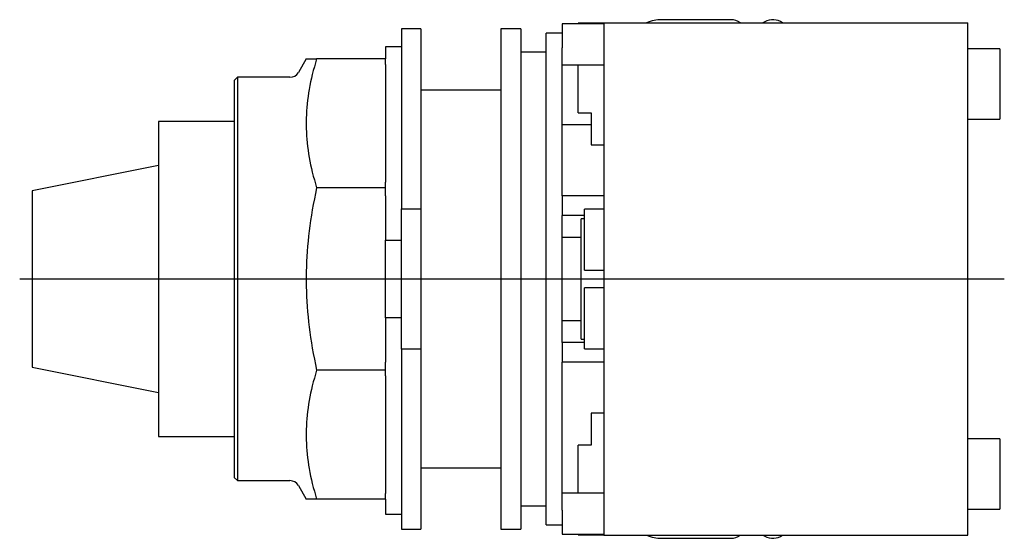
# Model space of a CAD drawing. Extents: x -1.25 to 1.82, y -0.81 to 0.81.
import ezdxf

# ---------------------------------------------------------------- set-up
doc = ezdxf.new("R2010")
doc.units = 0
doc.layers.get('0').update_dxf_attribs({"linetype": 'CONTINUOUS'})

msp = doc.modelspace()

# ---------------------------------------------------------------- linework, layer by layer
at = {"color": 0, "linetype": 'CONTINUOUS'}
for p, q in [((0.4911, 0.7969), (0.4911, 0.799)), ((0.5711, 0.799), (0.4911, 0.799)), ((0.5711, 0.8), (0.5711, 0.615)), ((0.5711, 0.8), (1.7071, 0.8)), ((0.9671, 0.81), (0.7521, 0.81)), ((1.0734, 0.8033), (1.0677, 0.8)), ((1.7071, 0.615), (1.7071, 0.8)), ((-0.06, 0.7812), (-0.06, 0.2188)), ((0, 0.7812), (-0.06, 0.7812)), ((0, 0.7812), (0, 0.2188)), ((0.25, 0.7812), (0.25, 0)), ((0.3125, 0.7812), (0.25, 0.7812)), ((0.3125, 0.7812), (0.3125, 0)), ((0.4411, 0.797), (0.4411, 0.766)), ((0.5711, 0.797), (0.4411, 0.797)), ((0.3912, -0.7677), (0.3912, 0.7677)), ((0.4411, 0.7677), (0.3912, 0.7677)), ((0.4411, 0.766), (0.4411, 0.7223)), ((-0.11, 0.725), (-0.11, 0.6875)), ((-0.06, 0.725), (-0.11, 0.725)), ((0.3912, 0.7087), (0.3125, 0.7087)), ((0.4411, 0.26), (0.4411, 0.7223)), ((1.8071, 0.719), (1.7071, 0.719)), ((1.8071, 0.719), (1.8071, 0.499)), ((-0.3578, 0.6875), (-0.3821, 0.6454)), ((-0.3578, 0.6875), (-0.3251, 0.6875)), ((-0.3251, 0.6875), (-0.3288, 0.6751)), ((-0.11, 0.6875), (-0.3251, 0.6875)), ((-0.11, 0.6699), (-0.11, 0.6875)), ((-0.3356, 0.6509), (-0.3386, 0.6389)), ((-0.3323, 0.6629), (-0.3356, 0.6509)), ((-0.3288, 0.6751), (-0.3323, 0.6629)), ((-0.11, 0.6699), (-0.11, 0.3023)), ((0.4411, 0.669), (0.5711, 0.669)), ((0.4911, 0.519), (0.4911, 0.669)), ((-0.5724, 0.6299), (-0.5824, 0.6199)), ((-0.5824, 0.6199), (-0.5824, 0)), ((-0.5724, 0.6299), (-0.5724, 0)), ((-0.4089, 0.6299), (-0.5724, 0.6299)), ((-0.344, 0.6154), (-0.3463, 0.6039)), ((-0.3414, 0.6271), (-0.344, 0.6154)), ((-0.3386, 0.6389), (-0.3414, 0.6271)), ((0.5711, 0.615), (0.5711, -0.615)), ((1.7071, -0.615), (1.7071, 0.615)), ((-0.3484, 0.5924), (-0.3503, 0.581)), ((-0.3463, 0.6039), (-0.3484, 0.5924)), ((0.25, 0.59), (0, 0.59)), ((-0.3534, 0.5584), (-0.3546, 0.5472)), ((-0.3519, 0.5696), (-0.3534, 0.5584)), ((-0.3503, 0.581), (-0.3519, 0.5696)), ((-0.3565, 0.5249), (-0.3571, 0.5138)), ((-0.3557, 0.536), (-0.3565, 0.5249)), ((-0.3546, 0.5472), (-0.3557, 0.536)), ((-0.8187, 0.4921), (-0.8187, 0)), ((-0.5824, 0.4921), (-0.8187, 0.4921)), ((-0.3575, 0.5027), (-0.3577, 0.4917)), ((-0.3577, 0.4917), (-0.3577, 0.4806)), ((-0.3571, 0.5138), (-0.3575, 0.5027)), ((0.4911, 0.519), (0.5311, 0.519)), ((0.5311, 0.519), (0.5311, 0.419)), ((1.7071, 0.499), (1.8071, 0.499)), ((-0.3577, 0.4806), (-0.3575, 0.4696)), ((-0.3575, 0.4696), (-0.3571, 0.4585)), ((0.4411, 0.4825), (0.5311, 0.4825)), ((-0.3571, 0.4585), (-0.3565, 0.4474)), ((-0.3565, 0.4474), (-0.3557, 0.4363)), ((-0.3557, 0.4363), (-0.3546, 0.4251)), ((-0.3546, 0.4251), (-0.3534, 0.4139)), ((-0.3534, 0.4139), (-0.3519, 0.4026)), ((-0.3519, 0.4026), (-0.3503, 0.3913)), ((0.5311, 0.419), (0.5711, 0.419)), ((-0.3503, 0.3913), (-0.3484, 0.3799)), ((-0.3484, 0.3799), (-0.3463, 0.3684)), ((-0.8187, 0.3543), (-1.2124, 0.2756)), ((-0.3463, 0.3684), (-0.344, 0.3568)), ((-0.344, 0.3568), (-0.3414, 0.3451)), ((-0.3414, 0.3451), (-0.3386, 0.3333)), ((-0.3386, 0.3333), (-0.3356, 0.3214)), ((-0.3356, 0.3214), (-0.3323, 0.3094)), ((-0.3323, 0.3094), (-0.3288, 0.2971)), ((-0.3288, 0.2971), (-0.3251, 0.2848)), ((-0.3251, 0.2848), (-0.3288, 0.2673)), ((-0.11, 0.2848), (-0.3251, 0.2848)), ((-0.11, 0.2848), (-0.11, 0.3023)), ((-0.11, 0.2599), (-0.11, 0.2848)), ((-1.2124, 0.2756), (-1.2124, 0)), ((-0.3323, 0.25), (-0.3356, 0.2329)), ((-0.3288, 0.2673), (-0.3323, 0.25)), ((-0.11, 0.2599), (-0.11, 0.1208)), ((0.5711, 0.26), (0.4411, 0.26)), ((0.4411, 0.26), (0.4411, 0.198)), ((-0.3386, 0.2161), (-0.3414, 0.1994)), ((-0.3356, 0.2329), (-0.3386, 0.2161)), ((-0.06, 0.2188), (0, 0.2188)), ((-0.06, -0.2188), (-0.06, 0.2188)), ((0, 0.2188), (0, -0.2188)), ((0.5711, 0.2181), (0.5111, 0.2181)), ((0.5111, 0.0273), (0.5111, 0.2181)), ((-0.3414, 0.1994), (-0.344, 0.1829)), ((0.5111, 0.198), (0.4411, 0.198)), ((0.4411, -0.198), (0.4411, 0.198)), ((0.5001, -0.188), (0.5001, 0.188)), ((0.5111, 0.188), (0.5001, 0.188)), ((-0.3463, 0.1665), (-0.3484, 0.1502)), ((-0.344, 0.1829), (-0.3463, 0.1665)), ((-0.3503, 0.1341), (-0.3519, 0.1181)), ((-0.3484, 0.1502), (-0.3503, 0.1341)), ((0.5001, 0.13), (0.4411, 0.13)), ((-0.3534, 0.1021), (-0.3546, 0.0863)), ((-0.3519, 0.1181), (-0.3534, 0.1021)), ((-0.11, -0.1208), (-0.11, 0.1208)), ((-0.11, 0.1208), (-0.06, 0.1208)), ((-0.3557, 0.0705), (-0.3565, 0.0548)), ((-0.3546, 0.0863), (-0.3557, 0.0705)), ((-0.3571, 0.0391), (-0.3575, 0.0235)), ((-0.3565, 0.0548), (-0.3571, 0.0391)), ((-1.2517, 0), (1.8207, 0)), ((-1.2124, 0), (-1.2124, -0.2756)), ((-0.8187, 0), (-0.8187, -0.4921)), ((-0.5824, 0), (-0.5824, -0.6199)), ((-0.5724, 0), (-0.5724, -0.6299)), ((-0.3575, 0.0235), (-0.3577, 0.0078)), ((-0.3577, 0.0078), (-0.3577, -0.0078)), ((0.25, 0), (0.25, -0.7812)), ((0.3125, 0), (0.3125, -0.7812)), ((0.5111, 0.0273), (0.5711, 0.0273)), ((-0.3577, -0.0078), (-0.3575, -0.0235)), ((-0.3575, -0.0235), (-0.3571, -0.0391)), ((0.5711, -0.0273), (0.5111, -0.0273)), ((0.5111, -0.2181), (0.5111, -0.0273)), ((-0.3571, -0.0391), (-0.3565, -0.0548)), ((-0.3565, -0.0548), (-0.3557, -0.0705)), ((-0.3557, -0.0705), (-0.3546, -0.0863)), ((-0.3546, -0.0863), (-0.3534, -0.1021)), ((-0.3534, -0.1021), (-0.3519, -0.1181)), ((-0.3519, -0.1181), (-0.3503, -0.1341)), ((-0.11, -0.1208), (-0.11, -0.2599)), ((-0.06, -0.1208), (-0.11, -0.1208)), ((-0.3503, -0.1341), (-0.3484, -0.1502)), ((-0.3484, -0.1502), (-0.3463, -0.1665)), ((0.4411, -0.13), (0.5001, -0.13)), ((-0.3463, -0.1665), (-0.344, -0.1829)), ((-0.344, -0.1829), (-0.3414, -0.1994)), ((-0.3414, -0.1994), (-0.3386, -0.2161)), ((0.4411, -0.198), (0.4411, -0.26)), ((0.5111, -0.198), (0.4411, -0.198)), ((0.5001, -0.188), (0.5111, -0.188)), ((-0.3386, -0.2161), (-0.3356, -0.2329)), ((-0.3356, -0.2329), (-0.3323, -0.25)), ((0, -0.2188), (-0.06, -0.2188)), ((-0.06, -0.2188), (-0.06, -0.7812)), ((0, -0.2188), (0, -0.7812)), ((0.5111, -0.2181), (0.5711, -0.2181)), ((-1.2124, -0.2756), (-0.8187, -0.3543)), ((-0.3323, -0.25), (-0.3288, -0.2673)), ((-0.3288, -0.2673), (-0.3251, -0.2848)), ((-0.11, -0.2848), (-0.11, -0.2599)), ((0.5711, -0.26), (0.4411, -0.26)), ((0.4411, -0.7223), (0.4411, -0.26)), ((-0.3288, -0.2971), (-0.3323, -0.3094)), ((-0.3251, -0.2848), (-0.3288, -0.2971)), ((-0.11, -0.2848), (-0.3251, -0.2848)), ((-0.11, -0.3023), (-0.11, -0.2848)), ((-0.11, -0.3023), (-0.11, -0.6699)), ((-0.3386, -0.3333), (-0.3414, -0.3451)), ((-0.3356, -0.3214), (-0.3386, -0.3333)), ((-0.3323, -0.3094), (-0.3356, -0.3214)), ((-0.3463, -0.3684), (-0.3484, -0.3799)), ((-0.344, -0.3568), (-0.3463, -0.3684)), ((-0.3414, -0.3451), (-0.344, -0.3568)), ((-0.3503, -0.3913), (-0.3519, -0.4026)), ((-0.3484, -0.3799), (-0.3503, -0.3913)), ((-0.3546, -0.4251), (-0.3557, -0.4363)), ((-0.3534, -0.4139), (-0.3546, -0.4251)), ((-0.3519, -0.4026), (-0.3534, -0.4139)), ((0.5311, -0.419), (0.5311, -0.519)), ((0.5711, -0.419), (0.5311, -0.419)), ((-0.3571, -0.4585), (-0.3575, -0.4696)), ((-0.3565, -0.4474), (-0.3571, -0.4585)), ((-0.3557, -0.4363), (-0.3565, -0.4474)), ((-0.3575, -0.4696), (-0.3577, -0.4806)), ((-0.3577, -0.4806), (-0.3577, -0.4917)), ((-0.8187, -0.4921), (-0.5824, -0.4921)), ((-0.3577, -0.4917), (-0.3575, -0.5027)), ((-0.3575, -0.5027), (-0.3571, -0.5138)), ((-0.3571, -0.5138), (-0.3565, -0.5249)), ((0.5311, -0.519), (0.4911, -0.519)), ((0.4911, -0.669), (0.4911, -0.519)), ((1.8071, -0.499), (1.7071, -0.499)), ((1.8071, -0.499), (1.8071, -0.719)), ((-0.3565, -0.5249), (-0.3557, -0.536)), ((-0.3557, -0.536), (-0.3546, -0.5472)), ((-0.3546, -0.5472), (-0.3534, -0.5584)), ((-0.3534, -0.5584), (-0.3519, -0.5696)), ((-0.3519, -0.5696), (-0.3503, -0.581)), ((-0.3503, -0.581), (-0.3484, -0.5924)), ((-0.3484, -0.5924), (-0.3463, -0.6039)), ((-0.3463, -0.6039), (-0.344, -0.6154)), ((0, -0.59), (0.25, -0.59)), ((-0.5824, -0.6199), (-0.5724, -0.6299)), ((-0.5724, -0.6299), (-0.4089, -0.6299)), ((-0.344, -0.6154), (-0.3414, -0.6271)), ((-0.3414, -0.6271), (-0.3386, -0.6389)), ((-0.3386, -0.6389), (-0.3356, -0.6509)), ((0.5711, -0.615), (0.5711, -0.8)), ((1.7071, -0.8), (1.7071, -0.615)), ((-0.3821, -0.6454), (-0.3578, -0.6875)), ((-0.3356, -0.6509), (-0.3323, -0.6629)), ((-0.3323, -0.6629), (-0.3288, -0.6751)), ((-0.3288, -0.6751), (-0.3251, -0.6875)), ((-0.11, -0.6875), (-0.11, -0.6699)), ((0.5711, -0.669), (0.4411, -0.669)), ((-0.3251, -0.6875), (-0.3578, -0.6875)), ((-0.11, -0.6875), (-0.3251, -0.6875)), ((-0.11, -0.6875), (-0.11, -0.735)), ((-0.11, -0.735), (-0.06, -0.735)), ((0.3125, -0.7087), (0.3912, -0.7087)), ((0.4411, -0.7223), (0.4411, -0.766)), ((1.7071, -0.719), (1.8071, -0.719)), ((0.3912, -0.7677), (0.4411, -0.7677)), ((0.4411, -0.766), (0.4411, -0.797)), ((-0.06, -0.7812), (0, -0.7812)), ((0.25, -0.7812), (0.3125, -0.7812)), ((0.4411, -0.797), (0.5711, -0.797)), ((0.4911, -0.799), (0.4911, -0.7969)), ((0.4911, -0.799), (0.5711, -0.799)), ((0.5711, -0.8), (1.7071, -0.8)), ((0.7521, -0.81), (0.9671, -0.81)), ((1.0677, -0.8), (1.0734, -0.8033))]:
    msp.add_line(p, q, dxfattribs=at)
for centre, radius, start, end in [((0.7521, 0.69), 0.12, 90, 113.5557), ((0.9671, 0.76), 0.05, 53.1312, 90), ((1.0984, 0.76), 0.05, 53.1312, 120), ((-0.4089, 0.6609), 0.031, 270, 330), ((-0.4089, -0.6609), 0.031, 30, 90), ((0.7521, -0.69), 0.12, 246.4428, 270), ((0.9671, -0.76), 0.05, 270, 306.871), ((1.0984, -0.76), 0.05, 240, 306.871)]:
    msp.add_arc(centre, radius, start, end, dxfattribs=at)

doc.saveas('drawing.dxf')
